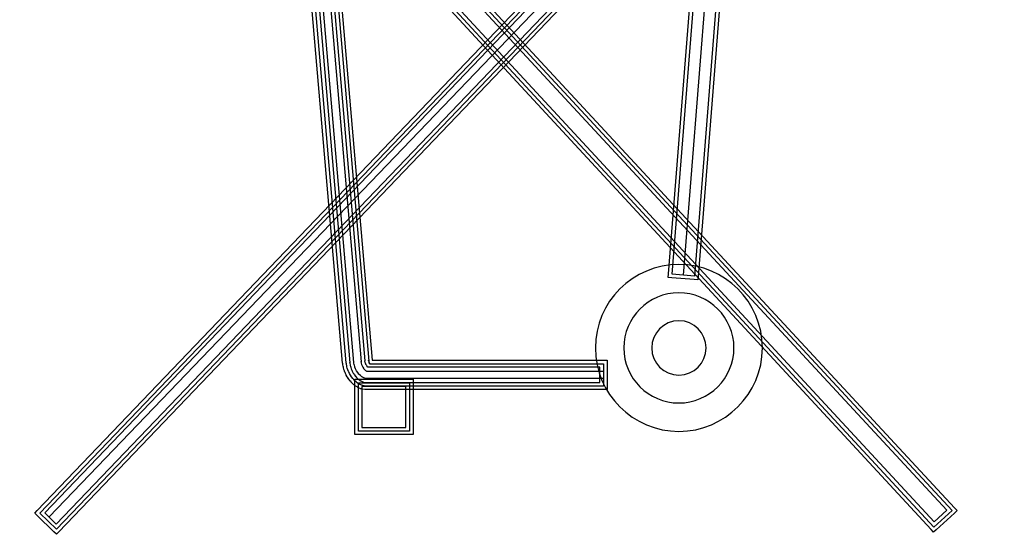
# Model space of a CAD drawing. Units: inches. Extents: x -274 to 5039, y -1551 to 932.
# Drawn here: x 207 to 227, y -697 to -687 of the extents above; entities that cross this region are included whole.
import ezdxf

# ---------------------------------------------------------------- set-up
doc = ezdxf.new("R2010")
doc.units = ezdxf.units.IN
doc.header["$MEASUREMENT"] = 0

msp = doc.modelspace()

# ---------------------------------------------------------------- linework, layer by layer
at = {"lineweight": 25}
for points in [[(207.489, -676.212), (207.489, -676.212), (226.403, -696.623), (226.403, -696.623)], [(207.738, -696.675), (207.738, -696.675), (227.309, -676.222), (227.309, -676.222)], [(226.35, -696.672), (226.35, -696.672), (207.435, -676.261), (207.435, -676.261)], [(226.246, -696.668), (226.246, -696.668), (207.509, -676.445), (207.509, -676.445)], [(207.79, -696.726), (207.79, -696.726), (227.362, -676.274), (227.362, -676.274)], [(227.289, -676.454), (227.289, -676.454), (207.893, -696.724), (207.893, -696.724)], [(227.279, -676.689), (227.279, -676.689), (207.982, -696.802), (207.982, -696.802)], [(225.927, -697.06), (225.927, -697.06), (207.382, -677.017), (207.382, -677.017)], [(207.435, -676.966), (207.435, -676.966), (225.979, -697.012), (225.979, -697.012)], [(207.508, -676.938), (207.508, -676.938), (225.985, -696.908), (225.985, -696.908)], [(208.126, -696.953), (208.126, -696.953), (227.289, -676.931), (227.289, -676.931)], [(227.362, -676.96), (227.362, -676.96), (208.128, -697.056), (208.128, -697.056)], [(227.414, -677.011), (227.414, -677.011), (208.18, -697.106), (208.18, -697.106)], [(213.953, -693.678), (213.953, -693.678), (212.779, -680.043), (212.779, -680.043)], [(214.026, -693.672), (214.026, -693.672), (212.852, -680.038), (212.852, -680.038)], [(212.926, -680.031), (212.926, -680.031), (214.099, -693.666), (214.099, -693.666)], [(214.181, -693.66), (214.181, -693.66), (213.008, -680.024), (213.008, -680.024)], [(213.154, -680.013), (213.154, -680.013), (214.327, -693.647), (214.327, -693.647)], [(214.408, -693.627), (214.408, -693.627), (213.236, -680.014), (213.236, -680.014)], [(213.309, -679.999), (213.309, -679.999), (214.483, -693.636), (214.483, -693.636)], [(213.382, -679.994), (213.382, -679.994), (214.554, -693.613), (214.554, -693.613)], [(220.584, -691.861), (220.584, -691.861), (221.52, -680.065), (221.52, -680.065)], [(220.656, -691.867), (220.656, -691.867), (221.593, -680.066), (221.593, -680.066)], [(220.885, -691.884), (220.885, -691.884), (221.822, -680.071), (221.822, -680.071)], [(222.05, -680.088), (222.05, -680.088), (221.112, -691.903), (221.112, -691.903)], [(222.123, -680.094), (222.123, -680.094), (221.185, -691.909), (221.185, -691.909)], [(220.577, -691.935), (220.577, -691.935), (220.584, -691.861), (220.584, -691.861)], [(221.112, -691.903), (221.112, -691.903), (220.656, -691.867), (220.656, -691.867)], [(220.65, -691.939), (220.65, -691.939), (220.577, -691.935), (220.577, -691.935)], [(221.106, -691.975), (221.106, -691.975), (220.65, -691.939), (220.65, -691.939)], [(221.179, -691.98), (221.179, -691.98), (221.106, -691.975), (221.106, -691.975)], [(221.185, -691.909), (221.185, -691.909), (221.179, -691.98), (221.179, -691.98)], [(213.955, -693.684), (213.955, -693.684), (213.953, -693.678), (213.953, -693.678)], [(214.03, -693.692), (214.03, -693.692), (214.026, -693.672), (214.026, -693.672)], [(214.099, -693.666), (214.099, -693.666), (214.098, -693.66), (214.098, -693.66)], [(214.098, -693.66), (214.098, -693.66), (214.101, -693.678), (214.101, -693.678)], [(214.101, -693.678), (214.101, -693.678), (214.101, -693.679), (214.101, -693.679)], [(214.101, -693.679), (214.101, -693.679), (214.108, -693.717), (214.108, -693.717)], [(214.183, -693.666), (214.183, -693.666), (214.181, -693.66), (214.181, -693.66)], [(214.19, -693.708), (214.19, -693.708), (214.183, -693.666), (214.183, -693.666)], [(214.327, -693.647), (214.327, -693.647), (214.326, -693.641), (214.326, -693.641)], [(214.326, -693.641), (214.326, -693.641), (214.332, -693.679), (214.332, -693.679)], [(214.332, -693.679), (214.332, -693.679), (214.338, -693.705), (214.338, -693.705)], [(214.413, -693.664), (214.413, -693.664), (214.406, -693.627), (214.406, -693.627)], [(214.406, -693.627), (214.406, -693.627), (214.408, -693.627), (214.408, -693.627)], [(214.416, -693.674), (214.416, -693.674), (214.413, -693.664), (214.413, -693.664)], [(214.417, -693.678), (214.417, -693.678), (214.416, -693.674), (214.416, -693.674)], [(214.419, -693.683), (214.419, -693.683), (214.417, -693.678), (214.417, -693.678)], [(214.422, -693.692), (214.422, -693.692), (214.419, -693.683), (214.419, -693.683)], [(214.483, -693.636), (214.483, -693.636), (214.479, -693.616), (214.479, -693.616)], [(214.479, -693.616), (214.479, -693.616), (214.485, -693.652), (214.485, -693.652)], [(214.485, -693.652), (214.485, -693.652), (214.486, -693.656), (214.486, -693.656)], [(214.486, -693.656), (214.486, -693.656), (214.493, -693.674), (214.493, -693.674)], [(214.493, -693.674), (214.493, -693.674), (214.49, -693.664), (214.49, -693.664)], [(214.49, -693.664), (214.49, -693.664), (214.496, -693.678), (214.496, -693.678)], [(214.496, -693.678), (214.496, -693.678), (214.502, -693.687), (214.502, -693.687)], [(214.554, -693.613), (214.554, -693.613), (219.332, -693.613), (219.332, -693.613)], [(219.332, -693.613), (219.332, -693.613), (219.332, -694.215), (219.332, -694.215)], [(213.958, -693.704), (213.958, -693.704), (213.955, -693.684), (213.955, -693.684)], [(213.966, -693.746), (213.966, -693.746), (213.958, -693.704), (213.958, -693.704)], [(213.958, -693.704), (213.958, -693.704), (213.958, -693.704), (213.958, -693.704)], [(213.967, -693.751), (213.967, -693.751), (213.966, -693.746), (213.966, -693.746)], [(213.971, -693.767), (213.971, -693.767), (213.967, -693.751), (213.967, -693.751)], [(213.971, -693.768), (213.971, -693.768), (213.971, -693.767), (213.971, -693.767)], [(213.978, -693.797), (213.978, -693.797), (213.971, -693.768), (213.971, -693.768)], [(213.979, -693.802), (213.979, -693.802), (213.978, -693.797), (213.978, -693.797)], [(213.99, -693.835), (213.99, -693.835), (213.979, -693.802), (213.979, -693.802)], [(213.991, -693.84), (213.991, -693.84), (213.99, -693.835), (213.99, -693.835)], [(214.006, -693.873), (214.006, -693.873), (213.991, -693.84), (213.991, -693.84)], [(214.006, -693.874), (214.006, -693.874), (214.006, -693.873), (214.006, -693.873)], [(214.009, -693.882), (214.009, -693.882), (214.006, -693.874), (214.006, -693.874)], [(214.01, -693.886), (214.01, -693.886), (214.009, -693.882), (214.009, -693.882)], [(214.037, -693.735), (214.037, -693.735), (214.03, -693.692), (214.03, -693.692)], [(214.041, -693.75), (214.041, -693.75), (214.037, -693.735), (214.037, -693.735)], [(214.048, -693.779), (214.048, -693.779), (214.041, -693.75), (214.041, -693.75)], [(214.059, -693.812), (214.059, -693.812), (214.048, -693.779), (214.048, -693.779)], [(214.073, -693.846), (214.073, -693.846), (214.059, -693.812), (214.059, -693.812)], [(214.076, -693.855), (214.076, -693.855), (214.073, -693.846), (214.073, -693.846)], [(214.09, -693.886), (214.09, -693.886), (214.076, -693.855), (214.076, -693.855)], [(214.108, -693.717), (214.108, -693.717), (214.109, -693.722), (214.109, -693.722)], [(214.109, -693.722), (214.109, -693.722), (214.111, -693.734), (214.111, -693.734)], [(214.111, -693.734), (214.111, -693.734), (214.111, -693.734), (214.111, -693.734)], [(214.111, -693.734), (214.111, -693.734), (214.117, -693.758), (214.117, -693.758)], [(214.117, -693.758), (214.117, -693.758), (214.119, -693.763), (214.119, -693.763)], [(214.119, -693.763), (214.119, -693.763), (214.127, -693.788), (214.127, -693.788)], [(214.127, -693.788), (214.127, -693.788), (214.139, -693.817), (214.139, -693.817)], [(214.139, -693.817), (214.139, -693.817), (214.14, -693.82), (214.14, -693.82)], [(214.14, -693.82), (214.14, -693.82), (214.145, -693.829), (214.145, -693.829)], [(214.145, -693.829), (214.145, -693.829), (214.143, -693.825), (214.143, -693.825)], [(214.143, -693.825), (214.143, -693.825), (214.155, -693.852), (214.155, -693.852)], [(214.155, -693.852), (214.155, -693.852), (214.169, -693.878), (214.169, -693.878)], [(214.169, -693.878), (214.169, -693.878), (214.173, -693.882), (214.173, -693.882)], [(214.173, -693.882), (214.173, -693.882), (214.19, -693.909), (214.19, -693.909)], [(214.191, -693.715), (214.191, -693.715), (214.19, -693.708), (214.19, -693.708)], [(214.198, -693.745), (214.198, -693.745), (214.191, -693.715), (214.191, -693.715)], [(214.202, -693.754), (214.202, -693.754), (214.198, -693.745), (214.198, -693.745)], [(214.216, -693.788), (214.216, -693.788), (214.202, -693.754), (214.202, -693.754)], [(214.217, -693.79), (214.217, -693.79), (214.216, -693.788), (214.216, -693.788)], [(214.231, -693.82), (214.231, -693.82), (214.217, -693.79), (214.217, -693.79)], [(214.237, -693.831), (214.237, -693.831), (214.231, -693.82), (214.231, -693.82)], [(214.259, -693.863), (214.259, -693.863), (214.237, -693.831), (214.237, -693.831)], [(214.261, -693.864), (214.261, -693.864), (214.259, -693.863), (214.259, -693.863)], [(214.284, -693.897), (214.284, -693.897), (214.261, -693.864), (214.261, -693.864)], [(214.338, -693.705), (214.338, -693.705), (214.35, -693.732), (214.35, -693.732)], [(214.35, -693.732), (214.35, -693.732), (214.349, -693.73), (214.349, -693.73)], [(214.349, -693.73), (214.349, -693.73), (214.361, -693.755), (214.361, -693.755)], [(214.361, -693.755), (214.361, -693.755), (214.378, -693.779), (214.378, -693.779)], [(214.378, -693.779), (214.378, -693.779), (214.379, -693.782), (214.379, -693.782)], [(214.379, -693.782), (214.379, -693.782), (214.398, -693.806), (214.398, -693.806)], [(214.398, -693.806), (214.398, -693.806), (214.417, -693.826), (214.417, -693.826)], [(214.417, -693.826), (214.417, -693.826), (214.428, -693.835), (214.428, -693.835)], [(214.426, -693.7), (214.426, -693.7), (214.422, -693.692), (214.422, -693.692)], [(214.43, -693.708), (214.43, -693.708), (214.426, -693.7), (214.426, -693.7)], [(214.426, -693.7), (214.426, -693.7), (214.426, -693.7), (214.426, -693.7)], [(214.428, -693.835), (214.428, -693.835), (214.437, -693.84), (214.437, -693.84)], [(214.436, -693.72), (214.436, -693.72), (214.43, -693.708), (214.43, -693.708)], [(214.442, -693.729), (214.442, -693.729), (214.436, -693.72), (214.436, -693.72)], [(214.437, -693.84), (214.437, -693.84), (214.439, -693.841), (214.439, -693.841)], [(214.439, -693.841), (214.439, -693.841), (214.447, -693.842), (214.447, -693.842)], [(214.464, -693.76), (214.464, -693.76), (214.442, -693.729), (214.442, -693.729)], [(214.447, -693.842), (214.447, -693.842), (219.259, -693.842), (219.259, -693.842)], [(219.187, -693.76), (219.187, -693.76), (214.464, -693.76), (214.464, -693.76)], [(214.502, -693.687), (214.502, -693.687), (219.259, -693.687), (219.259, -693.687)], [(219.187, -694.07), (219.187, -694.07), (219.187, -693.76), (219.187, -693.76)], [(219.259, -693.687), (219.259, -693.687), (219.259, -694.143), (219.259, -694.143)], [(219.259, -693.842), (219.259, -693.842), (219.259, -693.987), (219.259, -693.987)], [(214.023, -693.915), (214.023, -693.915), (214.01, -693.886), (214.01, -693.886)], [(214.027, -693.921), (214.027, -693.921), (214.023, -693.915), (214.023, -693.915)], [(214.047, -693.955), (214.047, -693.955), (214.027, -693.921), (214.027, -693.921)], [(214.05, -693.96), (214.05, -693.96), (214.047, -693.955), (214.047, -693.955)], [(214.073, -693.993), (214.073, -693.993), (214.05, -693.96), (214.05, -693.96)], [(214.074, -693.995), (214.074, -693.995), (214.073, -693.993), (214.073, -693.993)], [(214.076, -693.997), (214.076, -693.997), (214.074, -693.995), (214.074, -693.995)], [(214.078, -693.999), (214.078, -693.999), (214.076, -693.997), (214.076, -693.997)], [(214.099, -694.028), (214.099, -694.028), (214.078, -693.999), (214.078, -693.999)], [(214.11, -693.919), (214.11, -693.919), (214.09, -693.886), (214.09, -693.886)], [(214.102, -694.034), (214.102, -694.034), (214.099, -694.028), (214.099, -694.028)], [(214.123, -694.058), (214.123, -694.058), (214.102, -694.034), (214.102, -694.034)], [(214.132, -693.952), (214.132, -693.952), (214.11, -693.919), (214.11, -693.919)], [(214.126, -694.062), (214.126, -694.062), (214.123, -694.058), (214.123, -694.058)], [(214.151, -694.088), (214.151, -694.088), (214.126, -694.062), (214.126, -694.062)], [(214.135, -693.955), (214.135, -693.955), (214.132, -693.952), (214.132, -693.952)], [(214.158, -693.987), (214.158, -693.987), (214.135, -693.955), (214.135, -693.955)], [(214.179, -694.011), (214.179, -694.011), (214.158, -693.987), (214.158, -693.987)], [(214.204, -694.038), (214.204, -694.038), (214.179, -694.011), (214.179, -694.011)], [(214.19, -693.909), (214.19, -693.909), (214.192, -693.91), (214.192, -693.91)], [(214.192, -693.91), (214.192, -693.91), (214.194, -693.911), (214.194, -693.911)], [(214.194, -693.911), (214.194, -693.911), (214.194, -693.914), (214.194, -693.914)], [(214.194, -693.914), (214.194, -693.914), (214.217, -693.944), (214.217, -693.944)], [(214.199, -694.002), (214.199, -694.002), (215.386, -694.002), (215.386, -694.002)], [(214.199, -695.129), (214.199, -695.129), (214.199, -694.002), (214.199, -694.002)], [(214.225, -694.058), (214.225, -694.058), (214.204, -694.038), (214.204, -694.038)], [(214.217, -693.944), (214.217, -693.944), (214.214, -693.94), (214.214, -693.94)], [(214.214, -693.94), (214.214, -693.94), (214.235, -693.966), (214.235, -693.966)], [(214.247, -694.075), (214.247, -694.075), (214.225, -694.058), (214.225, -694.058)], [(214.235, -693.966), (214.235, -693.966), (214.231, -693.962), (214.231, -693.962)], [(214.231, -693.962), (214.231, -693.962), (214.253, -693.985), (214.253, -693.985)], [(214.285, -694.1), (214.285, -694.1), (214.247, -694.075), (214.247, -694.075)], [(214.253, -693.985), (214.253, -693.985), (214.257, -693.987), (214.257, -693.987)], [(214.257, -693.987), (214.257, -693.987), (214.269, -694), (214.269, -694)], [(214.269, -694), (214.269, -694), (214.274, -694.004), (214.274, -694.004)], [(214.272, -694.075), (214.272, -694.075), (215.313, -694.075), (215.313, -694.075)], [(214.272, -695.057), (214.272, -695.057), (214.272, -694.075), (214.272, -694.075)], [(214.274, -694.004), (214.274, -694.004), (214.289, -694.015), (214.289, -694.015)], [(214.29, -693.905), (214.29, -693.905), (214.284, -693.897), (214.284, -693.897)], [(214.289, -694.015), (214.289, -694.015), (214.323, -694.038), (214.323, -694.038)], [(214.315, -693.93), (214.315, -693.93), (214.29, -693.905), (214.29, -693.905)], [(214.322, -693.937), (214.322, -693.937), (214.315, -693.93), (214.315, -693.93)], [(214.344, -693.953), (214.344, -693.953), (214.322, -693.937), (214.322, -693.937)], [(214.323, -694.038), (214.323, -694.038), (214.336, -694.043), (214.336, -694.043)], [(214.336, -694.043), (214.336, -694.043), (214.366, -694.057), (214.366, -694.057)], [(214.355, -693.963), (214.355, -693.963), (214.344, -693.953), (214.344, -693.953)], [(214.374, -693.972), (214.374, -693.972), (214.355, -693.963), (214.355, -693.963)], [(214.366, -694.057), (214.366, -694.057), (214.378, -694.061), (214.378, -694.061)], [(214.387, -693.977), (214.387, -693.977), (214.374, -693.972), (214.374, -693.972)], [(214.378, -694.061), (214.378, -694.061), (214.423, -694.068), (214.423, -694.068)], [(214.406, -693.983), (214.406, -693.983), (214.387, -693.977), (214.387, -693.977)], [(214.425, -693.987), (214.425, -693.987), (214.406, -693.983), (214.406, -693.983)], [(214.423, -694.068), (214.423, -694.068), (214.436, -694.07), (214.436, -694.07)], [(214.443, -693.987), (214.443, -693.987), (214.425, -693.987), (214.425, -693.987)], [(214.436, -694.07), (214.436, -694.07), (219.187, -694.07), (219.187, -694.07)], [(219.259, -693.987), (219.259, -693.987), (214.443, -693.987), (214.443, -693.987)], [(215.313, -694.075), (215.313, -694.075), (215.313, -695.057), (215.313, -695.057)], [(215.386, -694.002), (215.386, -694.002), (215.386, -695.129), (215.386, -695.129)], [(214.153, -694.09), (214.153, -694.09), (214.151, -694.088), (214.151, -694.088)], [(214.175, -694.11), (214.175, -694.11), (214.153, -694.09), (214.153, -694.09)], [(214.179, -694.114), (214.179, -694.114), (214.175, -694.11), (214.175, -694.11)], [(214.201, -694.132), (214.201, -694.132), (214.179, -694.114), (214.179, -694.114)], [(214.207, -694.136), (214.207, -694.136), (214.201, -694.132), (214.201, -694.132)], [(214.246, -694.161), (214.246, -694.161), (214.207, -694.136), (214.207, -694.136)], [(214.252, -694.165), (214.252, -694.165), (214.246, -694.161), (214.246, -694.161)], [(214.271, -694.175), (214.271, -694.175), (214.252, -694.165), (214.252, -694.165)], [(214.276, -694.177), (214.276, -694.177), (214.271, -694.175), (214.271, -694.175)], [(214.312, -694.191), (214.312, -694.191), (214.276, -694.177), (214.276, -694.177)], [(214.304, -694.109), (214.304, -694.109), (214.285, -694.1), (214.285, -694.1)], [(214.34, -694.124), (214.34, -694.124), (214.304, -694.109), (214.304, -694.109)], [(214.319, -694.195), (214.319, -694.195), (214.312, -694.191), (214.312, -694.191)], [(214.338, -694.2), (214.338, -694.2), (214.319, -694.195), (214.319, -694.195)], [(214.347, -694.203), (214.347, -694.203), (214.338, -694.2), (214.338, -694.2)], [(214.361, -694.131), (214.361, -694.131), (214.34, -694.124), (214.34, -694.124)], [(214.344, -694.148), (214.344, -694.148), (214.344, -694.984), (214.344, -694.984)], [(215.24, -694.148), (215.24, -694.148), (214.344, -694.148), (214.344, -694.148)], [(214.405, -694.214), (214.405, -694.214), (214.347, -694.203), (214.347, -694.203)], [(214.418, -694.142), (214.418, -694.142), (214.361, -694.131), (214.361, -694.131)], [(214.414, -694.214), (214.414, -694.214), (214.405, -694.214), (214.405, -694.214)], [(214.432, -694.215), (214.432, -694.215), (214.414, -694.214), (214.414, -694.214)], [(214.436, -694.143), (214.436, -694.143), (214.418, -694.142), (214.418, -694.142)], [(219.332, -694.215), (219.332, -694.215), (214.432, -694.215), (214.432, -694.215)], [(219.259, -694.143), (219.259, -694.143), (214.436, -694.143), (214.436, -694.143)], [(215.24, -694.984), (215.24, -694.984), (215.24, -694.148), (215.24, -694.148)], [(215.313, -695.057), (215.313, -695.057), (214.272, -695.057), (214.272, -695.057)], [(214.344, -694.984), (214.344, -694.984), (215.24, -694.984), (215.24, -694.984)], [(215.386, -695.129), (215.386, -695.129), (214.199, -695.129), (214.199, -695.129)], [(207.688, -696.727), (207.688, -696.727), (207.738, -696.675), (207.738, -696.675)], [(225.979, -697.012), (225.979, -697.012), (226.35, -696.672), (226.35, -696.672)], [(225.985, -696.908), (225.985, -696.908), (226.246, -696.668), (226.246, -696.668)], [(226.453, -696.675), (226.453, -696.675), (226.399, -696.726), (226.399, -696.726)], [(226.403, -696.623), (226.403, -696.623), (226.453, -696.675), (226.453, -696.675)], [(207.74, -696.776), (207.74, -696.776), (207.688, -696.727), (207.688, -696.727)], [(208.077, -697.108), (208.077, -697.108), (207.74, -696.776), (207.74, -696.776)], [(208.128, -697.056), (208.128, -697.056), (207.79, -696.726), (207.79, -696.726)], [(207.893, -696.724), (207.893, -696.724), (208.126, -696.953), (208.126, -696.953)], [(226.399, -696.726), (226.399, -696.726), (226.029, -697.065), (226.029, -697.065)], [(225.976, -697.114), (225.976, -697.114), (225.927, -697.06), (225.927, -697.06)], [(226.029, -697.065), (226.029, -697.065), (225.976, -697.114), (225.976, -697.114)], [(208.129, -697.159), (208.129, -697.159), (208.077, -697.108), (208.077, -697.108)], [(208.18, -697.106), (208.18, -697.106), (208.129, -697.159), (208.129, -697.159)]]:
    msp.add_open_spline(points, degree=3, dxfattribs=at)
for points in [[(220.793, -691.667), (221.73, -691.667), (222.492, -692.429), (222.492, -693.366), (222.492, -693.366), (222.492, -694.302), (221.73, -695.065), (220.793, -695.065), (220.793, -695.065), (219.857, -695.065), (219.094, -694.302), (219.094, -693.366), (219.094, -693.366), (219.094, -692.429), (219.857, -691.667), (220.793, -691.667)], [(220.793, -692.244), (221.41, -692.244), (221.914, -692.749), (221.914, -693.366), (221.914, -693.366), (221.914, -693.983), (221.41, -694.486), (220.793, -694.486), (220.793, -694.486), (220.176, -694.486), (219.673, -693.983), (219.673, -693.366), (219.673, -693.366), (219.673, -692.749), (220.176, -692.244), (220.793, -692.244)], [(220.793, -692.812), (221.098, -692.812), (221.346, -693.06), (221.346, -693.366), (221.346, -693.366), (221.346, -693.67), (221.098, -693.919), (220.793, -693.919), (220.793, -693.919), (220.488, -693.919), (220.24, -693.67), (220.24, -693.366), (220.24, -693.366), (220.24, -693.06), (220.488, -692.812), (220.793, -692.812)]]:
    msp.add_open_spline(points, degree=3, knots=[0, 0, 0, 0, 0.25, 0.25, 0.25, 0.25, 0.5, 0.5, 0.5, 0.5, 0.75, 0.75, 0.75, 0.75, 1, 1, 1, 1], dxfattribs=at)

doc.saveas('drawing.dxf')
